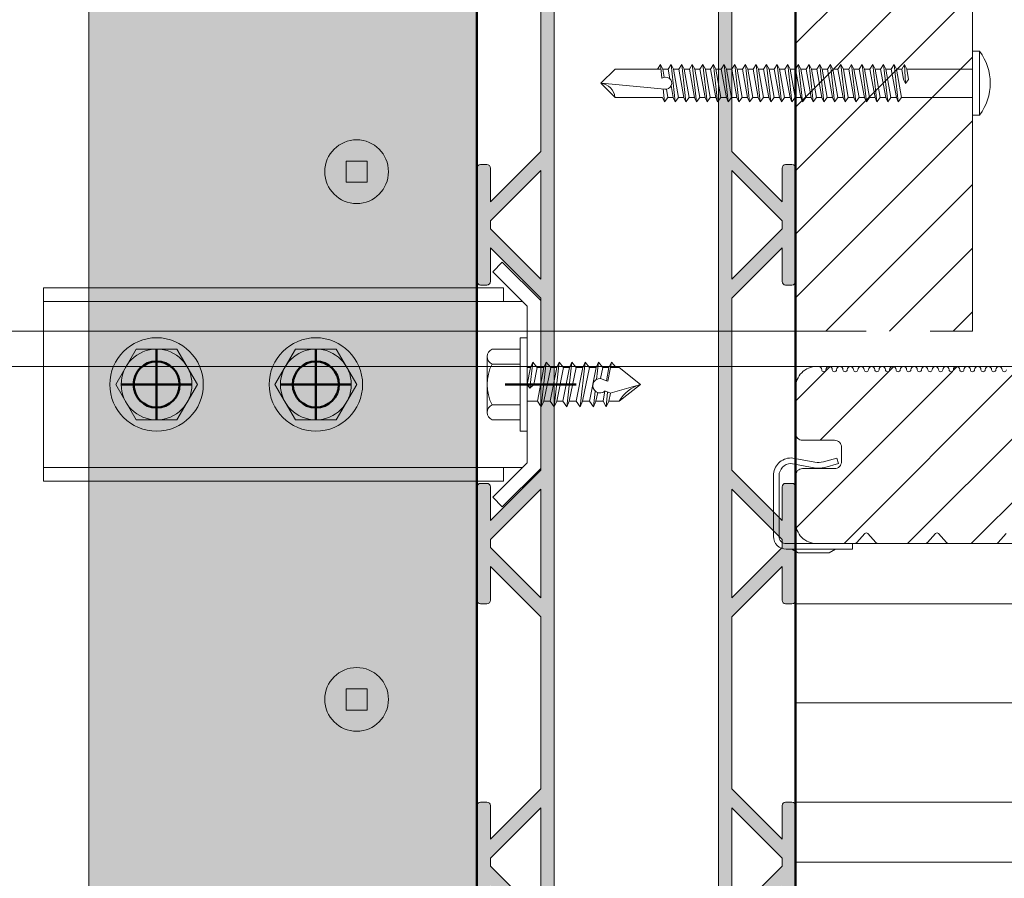
# Model space of a CAD drawing. Units: millimetres. Extents: x 4223 to 19701, y -6781 to 2971.
# Drawn here: x 12161 to 12300, y 1790 to 1912 of the extents above; entities that cross this region are included whole.
import ezdxf
from ezdxf.xclip import XClip

# ---------------------------------------------------------------- set-up
doc = ezdxf.new("R2010")
doc.units = ezdxf.units.MM
doc.header["$LTSCALE"] = 10
doc.header["$XCLIPFRAME"] = 0
doc.layers.get('0').update_dxf_attribs({"lineweight": 9})
doc.layers.get('Defpoints').update_dxf_attribs({"lineweight": 50})
for name, color, linetype, lineweight in [('A-1', 1, 'Continuous', 5), ('A-2', 2, 'Continuous', 9), ('A-3', 3, 'Continuous', 15), ('A-4', 4, 'Continuous', 20), ('A-ANNO-TEXT', 4, 'Continuous', 20), ('SHADE20', 253, 'Continuous', 5), ('SHADE40', 252, 'Continuous', 5), ('SHADE60', 251, 'Continuous', 5)]:
    doc.layers.add(name, color=color, linetype=linetype, lineweight=lineweight)
doc.styles.add('Y+R_CONST', font='txt')
doc.dimstyles.new('Y+R_10', dxfattribs={"dimscale": 10, "dimtxt": 2.5, "dimasz": 2.5, "dimexe": 2, "dimexo": 2, "dimgap": 1.5, "dimtad": 1, "dimdec": 0, "dimzin": 0, "dimdsep": 46, "dimtxsty": 'Y+R_CONST', "dimblk": 'ARCHTICK', "dimcen": -2, "dimdle": 1.5, "dimclrd": 1, "dimclre": 1, "dimclrt": 256, "dimadec": 1, "dimazin": 2, "dimtfac": 1, "dimtdec": 0, "dimtofl": 0, "dimtmove": 2, "dimatfit": 3, "dimldrblk": 'CLOSEDBLANK', "dimfxl": 1, "dimtolj": 1, "dimtzin": 0, "dimlwd": 13, "dimlwe": 13, "dimarcsym": 0})

# ---------------------------------------------------------------- blocks, each defined once
blk = doc.blocks.new('Qwickbuild 180x45 Joist')
h = blk.add_hatch(color=252)
h.dxf.hatch_style = 1
edge = h.paths.add_edge_path()
edge.add_line((1.9, 93.25), (1.9, 98))
edge.add_arc((1.4, 98), 0.5, 0, 90)
edge.add_line((1.4, 98.5), (0.5, 98.5))
edge.add_arc((0.5, 98), 0.5, 90, 180)
edge.add_line((0, 98), (0, 90))
edge.add_line((0, 90), (0, 82))
edge.add_arc((0.5, 82), 0.5, 180, 270)
edge.add_line((0.5, 81.5), (1.4, 81.5))
edge.add_arc((1.4, 82), 0.5, 270, 360)
edge.add_line((1.9, 82), (1.9, 86.75))
edge.add_line((1.9, 86.75), (9, 79.65))
edge.add_line((9, 79.65), (9, 55.35))
edge.add_line((9, 55.35), (1.9, 48.25))
edge.add_line((1.9, 48.25), (1.9, 53))
edge.add_arc((1.4, 53), 0.5, 0, 90)
edge.add_line((1.4, 53.5), (0.5, 53.5))
edge.add_arc((0.5, 53), 0.5, 90, 180)
edge.add_line((0, 53), (0, 37))
edge.add_arc((0.5, 37), 0.5, 180, 270)
edge.add_line((0.5, 36.5), (1.4, 36.5))
edge.add_arc((1.4, 37), 0.5, 270, 360)
edge.add_line((1.9, 37), (1.9, 41.75))
edge.add_line((1.9, 41.75), (9, 34.65))
edge.add_line((9, 34.65), (9, 10.34))
edge.add_line((9, 10.34), (1.9, 3.24))
edge.add_line((1.9, 3.24), (1.9, 8))
edge.add_arc((1.4, 8), 0.5, 0, 90)
edge.add_line((1.4, 8.5), (0.5, 8.5))
edge.add_arc((0.5, 8), 0.5, 90, 180)
edge.add_line((0, 8), (0, 1.3))
edge.add_arc((1.3, 1.3), 1.3, 180, 270)
edge.add_line((1.3, 0), (8, 0))
edge.add_arc((8, 0.5), 0.5, 270, 360)
edge.add_line((8.5, 0.5), (8.5, 1.4))
edge.add_arc((8, 1.4), 0.5, 0, 90)
edge.add_line((8, 1.9), (3.24, 1.9))
edge.add_line((3.24, 1.9), (10.34, 9))
edge.add_line((10.34, 9), (34.66, 9))
edge.add_line((34.66, 9), (41.76, 1.9))
edge.add_line((41.76, 1.9), (37, 1.9))
edge.add_arc((37, 1.4), 0.5, 90, 180)
edge.add_line((36.5, 1.4), (36.5, 0.5))
edge.add_arc((37, 0.5), 0.5, 180, 270)
edge.add_line((37, 0), (43.7, 0))
edge.add_arc((43.7, 1.3), 1.3, 270, 360)
edge.add_line((45, 1.3), (45, 8))
edge.add_arc((44.5, 8), 0.5, 0, 90)
edge.add_line((44.5, 8.5), (43.6, 8.5))
edge.add_arc((43.6, 8), 0.5, 90, 180)
edge.add_line((43.1, 8), (43.1, 3.24))
edge.add_line((43.1, 3.24), (36, 10.34))
edge.add_line((36, 10.34), (36, 34.65))
edge.add_line((36, 34.65), (43.1, 41.75))
edge.add_line((43.1, 41.75), (43.1, 37))
edge.add_arc((43.6, 37), 0.5, 180, 270)
edge.add_line((43.6, 36.5), (44.5, 36.5))
edge.add_arc((44.5, 37), 0.5, 270, 360)
edge.add_line((45, 37), (45, 53))
edge.add_arc((44.5, 53), 0.5, 0, 90)
edge.add_line((44.5, 53.5), (43.6, 53.5))
edge.add_arc((43.6, 53), 0.5, 90, 180)
edge.add_line((43.1, 53), (43.1, 48.25))
edge.add_line((43.1, 48.25), (36, 55.35))
edge.add_line((36, 55.35), (36, 79.65))
edge.add_line((36, 79.65), (43.1, 86.75))
edge.add_line((43.1, 86.75), (43.1, 82))
edge.add_arc((43.6, 82), 0.5, 180, 270)
edge.add_line((43.6, 81.5), (44.5, 81.5))
edge.add_arc((44.5, 82), 0.5, 270, 360)
edge.add_line((45, 82), (45, 90))
edge.add_line((45, 90), (45, 98))
edge.add_arc((44.5, 98), 0.5, 0, 90)
edge.add_line((44.5, 98.5), (43.6, 98.5))
edge.add_arc((43.6, 98), 0.5, 90, 180)
edge.add_line((43.1, 98), (43.1, 93.25))
edge.add_line((43.1, 93.25), (36, 100.35))
edge.add_line((36, 100.35), (36, 124.65))
edge.add_line((36, 124.65), (43.1, 131.75))
edge.add_line((43.1, 131.75), (43.1, 127))
edge.add_arc((43.6, 127), 0.5, 180, 270)
edge.add_line((43.6, 126.5), (44.5, 126.5))
edge.add_arc((44.5, 127), 0.5, 270, 360)
edge.add_line((45, 127), (45, 143))
edge.add_arc((44.5, 143), 0.5, 0, 90)
edge.add_line((44.5, 143.5), (43.6, 143.5))
edge.add_arc((43.6, 143), 0.5, 90, 180)
edge.add_line((43.1, 143), (43.1, 138.25))
edge.add_line((43.1, 138.25), (36, 145.35))
edge.add_line((36, 145.35), (36, 169.66))
edge.add_line((36, 169.66), (43.1, 176.76))
edge.add_line((43.1, 176.76), (43.1, 172))
edge.add_arc((43.6, 172), 0.5, 180, 270)
edge.add_line((43.6, 171.5), (44.5, 171.5))
edge.add_arc((44.5, 172), 0.5, 270, 360)
edge.add_line((45, 172), (45, 178.7))
edge.add_arc((43.7, 178.7), 1.3, 0, 90)
edge.add_line((43.7, 180), (37, 180))
edge.add_arc((37, 179.5), 0.5, 90, 180)
edge.add_line((36.5, 179.5), (36.5, 178.6))
edge.add_arc((37, 178.6), 0.5, 180, 270)
edge.add_line((37, 178.1), (41.76, 178.1))
edge.add_line((41.76, 178.1), (34.66, 171))
edge.add_line((34.66, 171), (10.34, 171))
edge.add_line((10.34, 171), (3.24, 178.1))
edge.add_line((3.24, 178.1), (8, 178.1))
edge.add_arc((8, 178.6), 0.5, 270, 360)
edge.add_line((8.5, 178.6), (8.5, 179.5))
edge.add_arc((8, 179.5), 0.5, 0, 90)
edge.add_line((8, 180), (1.3, 180))
edge.add_arc((1.3, 178.7), 1.3, 90, 180)
edge.add_line((0, 178.7), (0, 172))
edge.add_arc((0.5, 172), 0.5, 180, 270)
edge.add_line((0.5, 171.5), (1.4, 171.5))
edge.add_arc((1.4, 172), 0.5, 270, 360)
edge.add_line((1.9, 172), (1.9, 176.76))
edge.add_line((1.9, 176.76), (9, 169.66))
edge.add_line((9, 169.66), (9, 145.35))
edge.add_line((9, 145.35), (1.9, 138.25))
edge.add_line((1.9, 138.25), (1.9, 143))
edge.add_arc((1.4, 143), 0.5, 0, 90)
edge.add_line((1.4, 143.5), (0.5, 143.5))
edge.add_arc((0.5, 143), 0.5, 90, 180)
edge.add_line((0, 143), (0, 127))
edge.add_arc((0.5, 127), 0.5, 180, 270)
edge.add_line((0.5, 126.5), (1.4, 126.5))
edge.add_arc((1.4, 127), 0.5, 270, 360)
edge.add_line((1.9, 127), (1.9, 131.75))
edge.add_line((1.9, 131.75), (9, 124.65))
edge.add_line((9, 124.65), (9, 100.35))
edge.add_line((9, 100.35), (1.9, 93.25))
h.paths.add_polyline_path([(1.9, 44.43), (1.9, 45.57), (9, 52.67), (9, 37.33)], flags=16)
h.paths.add_polyline_path([(36, 37.33), (36, 52.67), (43.1, 45.57), (43.1, 44.43)], flags=16)
h.paths.add_polyline_path([(36, 82.33), (36, 97.67), (43.1, 90.57), (43.1, 89.43)], flags=16)
h.paths.add_polyline_path([(1.9, 89.43), (1.9, 90.57), (9, 97.67), (9, 82.33)], flags=16)
h.paths.add_polyline_path([(36, 127.33), (36, 142.67), (43.1, 135.57), (43.1, 134.43)], flags=16)
h.paths.add_polyline_path([(1.9, 134.43), (1.9, 135.57), (9, 142.67), (9, 127.33)], flags=16)
h.paths.add_polyline_path([(34.1, 12.8), (10.9, 12.8), (10.9, 167.2), (34.1, 167.2)], flags=16)
for points in [[(45, 37), (45, 53, 0.414214), (44.5, 53.5), (43.6, 53.5, 0.414214), (43.1, 53), (43.1, 48.25), (36, 55.35), (36, 79.65), (43.1, 86.75), (43.1, 82, 0.414214), (43.6, 81.5), (44.5, 81.5, 0.414214), (45, 82), (45, 90), (45, 98, 0.414214), (44.5, 98.5), (43.6, 98.5, 0.414214), (43.1, 98), (43.1, 93.25), (36, 100.35), (36, 124.65), (43.1, 131.75), (43.1, 127, 0.414214), (43.6, 126.5), (44.5, 126.5, 0.414214), (45, 127), (45, 143, 0.414214), (44.5, 143.5), (43.6, 143.5, 0.414214), (43.1, 143), (43.1, 138.25), (36, 145.35), (36, 169.66)], [(9, 169.66), (9, 145.35), (1.9, 138.25), (1.9, 143, 0.414214), (1.4, 143.5), (0.5, 143.5, 0.414214), (0, 143), (0, 127, 0.414214), (0.5, 126.5), (1.4, 126.5, 0.414214), (1.9, 127), (1.9, 131.75), (9, 124.65), (9, 100.35), (1.9, 93.25), (1.9, 98, 0.414214), (1.4, 98.5), (0.5, 98.5, 0.414214), (0, 98), (0, 90), (0, 82, 0.414214), (0.5, 81.5), (1.4, 81.5, 0.414214), (1.9, 82), (1.9, 86.75), (9, 79.65), (9, 55.35), (1.9, 48.25), (1.9, 53, 0.414214), (1.4, 53.5), (0.5, 53.5, 0.414214), (0, 53), (0, 37, 0.414214)]]:
    blk.add_lwpolyline(points, format="xyb")
for points in [[(34.1, 12.8), (10.9, 12.8), (10.9, 167.2), (34.1, 167.2)], [(1.9, 134.43), (1.9, 135.57), (9, 142.67), (9, 127.33)], [(36, 127.33), (36, 142.67), (43.1, 135.57), (43.1, 134.43)], [(1.9, 89.43), (1.9, 90.57), (9, 97.67), (9, 82.33)], [(36, 82.33), (36, 97.67), (43.1, 90.57), (43.1, 89.43)], [(1.9, 44.43), (1.9, 45.57), (9, 52.67), (9, 37.33)], [(36, 37.33), (36, 52.67), (43.1, 45.57), (43.1, 44.43)]]:
    blk.add_lwpolyline(points, close=True)
at = {"layer": 'Defpoints', "color": 250}
blk.add_lwpolyline([(45, 0), (0, 0), (0, 180), (45, 180)], close=True, dxfattribs=at)
blk = doc.blocks.new('Outdure Starter-End Clip_single')
for p, q in [((8.96, 12.86), (9.17, 12.09)), ((0, 10.39), (0, 1.8)), ((0.8, 10.39), (0.8, 1.8)), ((3.5, -0.5), (2.6, 0)), ((7.87, -0.5), (8.77, 0)), ((3.5, -0.5), (7.87, -0.5))]:
    blk.add_line(p, q)
for points in [[(8.96, 12.86), (7.06, 12.33, -0.10096), (5.86, 12.3), (2.5, 12.89), (2.5, 12.89, 0.414214), (0, 10.39), (0, 1.8, -0.000005), (0, 1.8, -0.000005)], [(9.17, 12.09), (7.25, 11.56, -0.100991), (5.74, 11.51), (2.45, 12.09, 0.40585), (0.8, 10.39), (0.8, 1.8)], [(0.8, 10.39), (0.8, 1.8, 0.414214), (1.8, 0.8), (11.17, 0.8)], [(0, 1.8, 0.414214), (1.8, 0), (11.17, 0), (11.17, 0.8)]]:
    blk.add_lwpolyline(points, format="xyb")
for centre, start, end in [((2, 1.8), 180, 180.0004), ((-1.2, 1.8), 359.9996, 0)]:
    blk.add_arc(centre, 2, start, end)
blk = doc.blocks.new('Outdure Eco-Decking Solid Profile')
h = blk.add_hatch()
h.set_pattern_fill('ANSI31', color=252, scale=2)
h.set_pattern_definition([(45, (-4252.754, -1338.5136), (-4.490128, 4.490128), [])])
edge = h.paths.add_edge_path()
edge.add_arc((98.28, 0.5), 0.5, 270, 317.6447, ccw=False)
edge.add_line((98.28, 0), (91.72, 0))
edge.add_arc((91.72, 0.5), 0.5, 222.3553, 270, ccw=False)
edge.add_line((91.35, 0.16), (90.22, 1.4))
edge.add_arc((90, 1.2), 0.3, 42.3553, 137.6447)
edge.add_line((89.78, 1.4), (88.65, 0.16))
edge.add_arc((88.28, 0.5), 0.5, 270, 317.6447, ccw=False)
edge.add_line((88.28, 0), (81.72, 0))
edge.add_arc((81.72, 0.5), 0.5, 222.3553, 270, ccw=False)
edge.add_line((81.35, 0.16), (80.22, 1.4))
edge.add_arc((80, 1.2), 0.3, 42.3553, 137.6447)
edge.add_line((79.78, 1.4), (78.65, 0.16))
edge.add_arc((78.28, 0.5), 0.5, 270, 317.6447, ccw=False)
edge.add_line((78.28, 0), (71.72, 0))
edge.add_arc((71.72, 0.5), 0.5, 222.3553, 270, ccw=False)
edge.add_line((71.35, 0.16), (70.22, 1.4))
edge.add_arc((70, 1.2), 0.3, 42.3553, 137.6447)
edge.add_line((69.78, 1.4), (68.65, 0.16))
edge.add_arc((68.28, 0.5), 0.5, 270, 317.6447, ccw=False)
edge.add_line((68.28, 0), (61.72, 0))
edge.add_arc((61.72, 0.5), 0.5, 222.3553, 270, ccw=False)
edge.add_line((61.35, 0.16), (60.22, 1.4))
edge.add_arc((60, 1.2), 0.3, 42.3553, 137.6447)
edge.add_line((59.78, 1.4), (58.65, 0.16))
edge.add_arc((58.28, 0.5), 0.5, 270, 317.6447, ccw=False)
edge.add_line((58.28, 0), (51.72, 0))
edge.add_arc((51.72, 0.5), 0.5, 222.3553, 270, ccw=False)
edge.add_line((51.35, 0.16), (50.22, 1.4))
edge.add_arc((50, 1.2), 0.3, 42.3553, 137.6447)
edge.add_line((49.78, 1.4), (48.65, 0.16))
edge.add_arc((48.28, 0.5), 0.5, 270, 317.6447, ccw=False)
edge.add_line((48.28, 0), (41.72, 0))
edge.add_arc((41.72, 0.5), 0.5, 222.3553, 270, ccw=False)
edge.add_line((41.35, 0.16), (40.22, 1.4))
edge.add_arc((40, 1.2), 0.3, 42.3553, 137.6447)
edge.add_line((39.78, 1.4), (38.65, 0.16))
edge.add_arc((38.28, 0.5), 0.5, 270, 317.6447, ccw=False)
edge.add_line((38.28, 0), (31.72, 0))
edge.add_arc((31.72, 0.5), 0.5, 222.3553, 270, ccw=False)
edge.add_line((31.35, 0.16), (30.22, 1.4))
edge.add_arc((30, 1.2), 0.3, 42.3553, 137.6447)
edge.add_line((29.78, 1.4), (28.65, 0.16))
edge.add_arc((28.28, 0.5), 0.5, 270, 317.6447, ccw=False)
edge.add_line((28.28, 0), (21.72, 0))
edge.add_arc((21.72, 0.5), 0.5, 222.3553, 270, ccw=False)
edge.add_line((21.35, 0.16), (20.22, 1.4))
edge.add_arc((20, 1.2), 0.3, 42.3553, 137.6447)
edge.add_line((19.78, 1.4), (18.65, 0.16))
edge.add_arc((18.28, 0.5), 0.5, 270, 317.6447, ccw=False)
edge.add_line((18.28, 0), (11.72, 0))
edge.add_arc((11.72, 0.5), 0.5, 222.3553, 270, ccw=False)
edge.add_line((11.35, 0.16), (10.22, 1.4))
edge.add_arc((10, 1.2), 0.3, 42.3553, 137.6447)
edge.add_line((9.78, 1.4), (8.65, 0.16))
edge.add_arc((8.28, 0.5), 0.5, 270, 317.6447, ccw=False)
edge.add_line((8.28, 0), (3, 0))
edge.add_arc((3, 3), 3, 180, 270, ccw=False)
edge.add_line((0, 3), (0, 9.59))
edge.add_arc((1, 9.59), 1, 90, 180, ccw=False)
edge.add_line((1, 10.59), (5.5, 10.59))
edge.add_arc((5.5, 11.59), 1, 270, 360)
edge.add_line((6.5, 11.59), (6.5, 13.59))
edge.add_arc((5.5, 13.59), 1, 0, 90)
edge.add_line((5.5, 14.59), (1, 14.59))
edge.add_arc((1, 15.59), 1, 180, 270, ccw=False)
edge.add_line((0, 15.59), (0, 22))
edge.add_arc((3, 22), 3, 90, 180, ccw=False)
edge.add_line((3, 25), (3.25, 25))
edge.add_arc((3.25, 24.55), 0.45, 0, 90, ccw=False)
edge.add_arc((4, 24.55), 0.3, 180, 360)
edge.add_arc((4.75, 24.55), 0.45, 0, 180, ccw=False)
edge.add_arc((5.5, 24.55), 0.3, 180, 360)
edge.add_arc((6.25, 24.55), 0.45, 0, 180, ccw=False)
edge.add_arc((7, 24.55), 0.3, 180, 360)
edge.add_arc((7.75, 24.55), 0.45, 0, 180, ccw=False)
edge.add_arc((8.5, 24.55), 0.3, 180, 360)
edge.add_arc((9.25, 24.55), 0.45, 0, 180, ccw=False)
edge.add_arc((10, 24.55), 0.3, 180, 360)
edge.add_arc((10.75, 24.55), 0.45, 0, 180, ccw=False)
edge.add_arc((11.5, 24.55), 0.3, 180, 360)
edge.add_arc((12.25, 24.55), 0.45, 0, 180, ccw=False)
edge.add_arc((13, 24.55), 0.3, 180, 360)
edge.add_arc((13.75, 24.55), 0.45, 0, 180, ccw=False)
edge.add_arc((14.5, 24.55), 0.3, 180, 360)
edge.add_arc((15.25, 24.55), 0.45, 0, 180, ccw=False)
edge.add_arc((16, 24.55), 0.3, 180, 360)
edge.add_arc((16.75, 24.55), 0.45, 0, 180, ccw=False)
edge.add_arc((17.5, 24.55), 0.3, 180, 360)
edge.add_arc((18.25, 24.55), 0.45, 0, 180, ccw=False)
edge.add_arc((19, 24.55), 0.3, 180, 360)
edge.add_arc((19.75, 24.55), 0.45, 0, 180, ccw=False)
edge.add_arc((20.5, 24.55), 0.3, 180, 360)
edge.add_arc((21.25, 24.55), 0.45, 0, 180, ccw=False)
edge.add_arc((22, 24.55), 0.3, 180, 360)
edge.add_arc((22.75, 24.55), 0.45, 0, 180, ccw=False)
edge.add_arc((23.5, 24.55), 0.3, 180, 360)
edge.add_arc((24.25, 24.55), 0.45, 0, 180, ccw=False)
edge.add_arc((25, 24.55), 0.3, 180, 360)
edge.add_arc((25.75, 24.55), 0.45, 0, 180, ccw=False)
edge.add_arc((26.5, 24.55), 0.3, 180, 360)
edge.add_arc((27.25, 24.55), 0.45, 0, 180, ccw=False)
edge.add_arc((28, 24.55), 0.3, 180, 360)
edge.add_arc((28.75, 24.55), 0.45, 0, 180, ccw=False)
edge.add_arc((29.5, 24.55), 0.3, 180, 360)
edge.add_arc((30.25, 24.55), 0.45, 0, 180, ccw=False)
edge.add_arc((31, 24.55), 0.3, 180, 360)
edge.add_arc((31.75, 24.55), 0.45, 0, 180, ccw=False)
edge.add_arc((32.5, 24.55), 0.3, 180, 360)
edge.add_arc((33.25, 24.55), 0.45, 0, 180, ccw=False)
edge.add_arc((34, 24.55), 0.3, 180, 360)
edge.add_arc((34.75, 24.55), 0.45, 0, 180, ccw=False)
edge.add_arc((35.5, 24.55), 0.3, 180, 360)
edge.add_arc((36.25, 24.55), 0.45, 0, 180, ccw=False)
edge.add_arc((37, 24.55), 0.3, 180, 360)
edge.add_arc((37.75, 24.55), 0.45, 0, 180, ccw=False)
edge.add_arc((38.5, 24.55), 0.3, 180, 360)
edge.add_arc((39.25, 24.55), 0.45, 0, 180, ccw=False)
edge.add_arc((40, 24.55), 0.3, 180, 360)
edge.add_arc((40.75, 24.55), 0.45, 0, 180, ccw=False)
edge.add_arc((41.5, 24.55), 0.3, 180, 360)
edge.add_arc((42.25, 24.55), 0.45, 0, 180, ccw=False)
edge.add_arc((43, 24.55), 0.3, 180, 360)
edge.add_arc((43.75, 24.55), 0.45, 0, 180, ccw=False)
edge.add_arc((44.5, 24.55), 0.3, 180, 360)
edge.add_arc((45.25, 24.55), 0.45, 0, 180, ccw=False)
edge.add_arc((46, 24.55), 0.3, 180, 360)
edge.add_arc((46.75, 24.55), 0.45, 0, 180, ccw=False)
edge.add_arc((47.5, 24.55), 0.3, 180, 360)
edge.add_arc((48.25, 24.55), 0.45, 0, 180, ccw=False)
edge.add_arc((49, 24.55), 0.3, 180, 360)
edge.add_arc((49.75, 24.55), 0.45, 0, 180, ccw=False)
edge.add_arc((50.5, 24.55), 0.3, 180, 360)
edge.add_arc((51.25, 24.55), 0.45, 0, 180, ccw=False)
edge.add_arc((52, 24.55), 0.3, 180, 360)
edge.add_arc((52.75, 24.55), 0.45, 0, 180, ccw=False)
edge.add_arc((53.5, 24.55), 0.3, 180, 360)
edge.add_arc((54.25, 24.55), 0.45, 0, 180, ccw=False)
edge.add_arc((55, 24.55), 0.3, 180, 360)
edge.add_arc((55.75, 24.55), 0.45, 0, 180, ccw=False)
edge.add_arc((56.5, 24.55), 0.3, 180, 360)
edge.add_arc((57.25, 24.55), 0.45, 0, 180, ccw=False)
edge.add_arc((58, 24.55), 0.3, 180, 360)
edge.add_arc((58.75, 24.55), 0.45, 0, 180, ccw=False)
edge.add_arc((59.5, 24.55), 0.3, 180, 360)
edge.add_arc((60.25, 24.55), 0.45, 0, 180, ccw=False)
edge.add_arc((61, 24.55), 0.3, 180, 360)
edge.add_arc((61.75, 24.55), 0.45, 0, 180, ccw=False)
edge.add_arc((62.5, 24.55), 0.3, 180, 360)
edge.add_arc((63.25, 24.55), 0.45, 0, 180, ccw=False)
edge.add_arc((64, 24.55), 0.3, 180, 360)
edge.add_arc((64.75, 24.55), 0.45, 0, 180, ccw=False)
edge.add_arc((65.5, 24.55), 0.3, 180, 360)
edge.add_arc((66.25, 24.55), 0.45, 0, 180, ccw=False)
edge.add_arc((67, 24.55), 0.3, 180, 360)
edge.add_arc((67.75, 24.55), 0.45, 0, 180, ccw=False)
edge.add_arc((68.5, 24.55), 0.3, 180, 360)
edge.add_arc((69.25, 24.55), 0.45, 0, 180, ccw=False)
edge.add_arc((70, 24.55), 0.3, 180, 360)
edge.add_arc((70.75, 24.55), 0.45, 0, 180, ccw=False)
edge.add_arc((71.5, 24.55), 0.3, 180, 360)
edge.add_arc((72.25, 24.55), 0.45, 0, 180, ccw=False)
edge.add_arc((73, 24.55), 0.3, 180, 360)
edge.add_arc((73.75, 24.55), 0.45, 0, 180, ccw=False)
edge.add_arc((74.5, 24.55), 0.3, 180, 360)
edge.add_arc((75.25, 24.55), 0.45, 0, 180, ccw=False)
edge.add_arc((76, 24.55), 0.3, 180, 360)
edge.add_arc((76.75, 24.55), 0.45, 0, 180, ccw=False)
edge.add_arc((77.5, 24.55), 0.3, 180, 360)
edge.add_arc((78.25, 24.55), 0.45, 0, 180, ccw=False)
edge.add_arc((79, 24.55), 0.3, 180, 360)
edge.add_arc((79.75, 24.55), 0.45, 0, 180, ccw=False)
edge.add_arc((80.5, 24.55), 0.3, 180, 360)
edge.add_arc((81.25, 24.55), 0.45, 0, 180, ccw=False)
edge.add_arc((82, 24.55), 0.3, 180, 360)
edge.add_arc((82.75, 24.55), 0.45, 0, 180, ccw=False)
edge.add_arc((83.5, 24.55), 0.3, 180, 360)
edge.add_arc((84.25, 24.55), 0.45, 0, 180, ccw=False)
edge.add_arc((85, 24.55), 0.3, 180, 360)
edge.add_arc((85.75, 24.55), 0.45, 0, 180, ccw=False)
edge.add_arc((86.5, 24.55), 0.3, 180, 360)
edge.add_arc((87.25, 24.55), 0.45, 0, 180, ccw=False)
edge.add_arc((88, 24.55), 0.3, 180, 360)
edge.add_arc((88.75, 24.55), 0.45, 0, 180, ccw=False)
edge.add_arc((89.5, 24.55), 0.3, 180, 360)
edge.add_arc((90.25, 24.55), 0.45, 0, 180, ccw=False)
edge.add_arc((91, 24.55), 0.3, 180, 360)
edge.add_arc((91.75, 24.55), 0.45, 0, 180, ccw=False)
edge.add_arc((92.5, 24.55), 0.3, 180, 360)
edge.add_arc((93.25, 24.55), 0.45, 0, 180, ccw=False)
edge.add_arc((94, 24.55), 0.3, 180, 360)
edge.add_arc((94.75, 24.55), 0.45, 0, 180, ccw=False)
edge.add_arc((95.5, 24.55), 0.3, 180, 360)
edge.add_arc((96.25, 24.55), 0.45, 0, 180, ccw=False)
edge.add_arc((97, 24.55), 0.3, 180, 360)
edge.add_arc((97.75, 24.55), 0.45, 0, 180, ccw=False)
edge.add_arc((98.5, 24.55), 0.3, 180, 360)
edge.add_arc((99.25, 24.55), 0.45, 0, 180, ccw=False)
edge.add_arc((100, 24.55), 0.3, 180, 360)
edge.add_arc((100.75, 24.55), 0.45, 0, 180, ccw=False)
edge.add_arc((101.5, 24.55), 0.3, 180, 360)
edge.add_arc((102.25, 24.55), 0.45, 0, 180, ccw=False)
edge.add_arc((103, 24.55), 0.3, 180, 360)
edge.add_arc((103.75, 24.55), 0.45, 0, 180, ccw=False)
edge.add_arc((104.5, 24.55), 0.3, 180, 360)
edge.add_arc((105.25, 24.55), 0.45, 0, 180, ccw=False)
edge.add_arc((106, 24.55), 0.3, 180, 360)
edge.add_arc((106.75, 24.55), 0.45, 0, 180, ccw=False)
edge.add_arc((107.5, 24.55), 0.3, 180, 360)
edge.add_arc((108.25, 24.55), 0.45, 0, 180, ccw=False)
edge.add_arc((109, 24.55), 0.3, 180, 360)
edge.add_arc((109.75, 24.55), 0.45, 0, 180, ccw=False)
edge.add_arc((110.5, 24.55), 0.3, 180, 360)
edge.add_arc((111.25, 24.55), 0.45, 0, 180, ccw=False)
edge.add_arc((112, 24.55), 0.3, 180, 360)
edge.add_arc((112.75, 24.55), 0.45, 0, 180, ccw=False)
edge.add_arc((113.5, 24.55), 0.3, 180, 360)
edge.add_arc((114.25, 24.55), 0.45, 0, 180, ccw=False)
edge.add_arc((115, 24.55), 0.3, 180, 360)
edge.add_arc((115.75, 24.55), 0.45, 0, 180, ccw=False)
edge.add_arc((116.5, 24.55), 0.3, 180, 360)
edge.add_arc((117.25, 24.55), 0.45, 0, 180, ccw=False)
edge.add_arc((118, 24.55), 0.3, 180, 360)
edge.add_arc((118.75, 24.55), 0.45, 0, 180, ccw=False)
edge.add_arc((119.5, 24.55), 0.3, 180, 360)
edge.add_arc((120.25, 24.55), 0.45, 0, 180, ccw=False)
edge.add_arc((121, 24.55), 0.3, 180, 360)
edge.add_arc((121.75, 24.55), 0.45, 0, 180, ccw=False)
edge.add_arc((122.5, 24.55), 0.3, 180, 360)
edge.add_arc((123.25, 24.55), 0.45, 0, 180, ccw=False)
edge.add_arc((124, 24.55), 0.3, 180, 360)
edge.add_arc((124.75, 24.55), 0.45, 0, 180, ccw=False)
edge.add_arc((125.5, 24.55), 0.3, 180, 360)
edge.add_arc((126.25, 24.55), 0.45, 0, 180, ccw=False)
edge.add_arc((127, 24.55), 0.3, 180, 360)
edge.add_arc((127.75, 24.55), 0.45, 0, 180, ccw=False)
edge.add_arc((128.5, 24.55), 0.3, 180, 360)
edge.add_arc((129.25, 24.55), 0.45, 0, 180, ccw=False)
edge.add_arc((130, 24.55), 0.3, 180, 360)
edge.add_arc((130.75, 24.55), 0.45, 0, 180, ccw=False)
edge.add_arc((131.5, 24.55), 0.3, 180, 360)
edge.add_arc((132.25, 24.55), 0.45, 0, 180, ccw=False)
edge.add_arc((133, 24.55), 0.3, 180, 360)
edge.add_arc((133.75, 24.55), 0.45, 0, 180, ccw=False)
edge.add_arc((134.5, 24.55), 0.3, 180, 360)
edge.add_arc((135.25, 24.55), 0.45, 0, 180, ccw=False)
edge.add_arc((136, 24.55), 0.3, 180, 360)
edge.add_arc((136.75, 24.55), 0.45, 90, 180, ccw=False)
edge.add_line((136.75, 25), (137, 25))
edge.add_arc((137, 22), 3, 0, 90, ccw=False)
edge.add_line((140, 22), (140, 15.59))
edge.add_arc((139, 15.59), 1, -90, 0, ccw=False)
edge.add_line((139, 14.59), (134.5, 14.59))
edge.add_arc((134.5, 13.59), 1, 90, 180)
edge.add_line((133.5, 13.59), (133.5, 11.59))
edge.add_arc((134.5, 11.59), 1, 180, 270)
edge.add_line((134.5, 10.59), (139, 10.59))
edge.add_arc((139, 9.59), 1, 0, 90, ccw=False)
edge.add_line((140, 9.59), (140, 3))
edge.add_arc((137, 3), 3, -90, 0, ccw=False)
edge.add_line((137, 0), (131.72, 0))
edge.add_arc((131.72, 0.5), 0.5, 222.3553, 270, ccw=False)
edge.add_line((131.35, 0.16), (130.22, 1.4))
edge.add_arc((130, 1.2), 0.3, 42.3553, 137.6447)
edge.add_line((129.78, 1.4), (128.65, 0.16))
edge.add_arc((128.28, 0.5), 0.5, 270, 317.6447, ccw=False)
edge.add_line((128.28, 0), (121.72, 0))
edge.add_arc((121.72, 0.5), 0.5, 222.3553, 270, ccw=False)
edge.add_line((121.35, 0.16), (120.22, 1.4))
edge.add_arc((120, 1.2), 0.3, 42.3553, 137.6447)
edge.add_line((119.78, 1.4), (118.65, 0.16))
edge.add_arc((118.28, 0.5), 0.5, 270, 317.6447, ccw=False)
edge.add_line((118.28, 0), (111.72, 0))
edge.add_arc((111.72, 0.5), 0.5, 222.3553, 270, ccw=False)
edge.add_line((111.35, 0.16), (110.22, 1.4))
edge.add_arc((110, 1.2), 0.3, 42.3553, 137.6447)
edge.add_line((109.78, 1.4), (108.65, 0.16))
edge.add_arc((108.28, 0.5), 0.5, 270, 317.6447, ccw=False)
edge.add_line((108.28, 0), (101.72, 0))
edge.add_arc((101.72, 0.5), 0.5, 222.3553, 270, ccw=False)
edge.add_line((101.35, 0.16), (100.22, 1.4))
edge.add_arc((100, 1.2), 0.3, 42.3553, 137.6447)
edge.add_line((99.78, 1.4), (98.65, 0.16))
blk.add_lwpolyline([(29.78, 1.4), (28.65, 0.16, -0.210937), (28.28, 0), (21.72, 0, -0.210937), (21.35, 0.16), (20.22, 1.4, 0.441518), (19.78, 1.4), (18.65, 0.16, -0.210937), (18.28, 0), (11.72, 0, -0.210937), (11.35, 0.16), (10.22, 1.4, 0.441518), (9.78, 1.4), (8.65, 0.16, -0.210937), (8.28, 0), (3, 0, -0.414214), (0, 3), (0, 9.59, -0.414214), (1, 10.59), (5.5, 10.59, 0.414214), (6.5, 11.59), (6.5, 13.59, 0.414214), (5.5, 14.59), (1, 14.59, -0.414214), (0, 15.59), (0, 22, -0.414214), (3, 25), (3.25, 25, -0.414214), (3.7, 24.55, 1), (4.3, 24.55, -1), (5.2, 24.55, 1), (5.8, 24.55, -1), (6.7, 24.55, 1), (7.3, 24.55, -1), (8.2, 24.55, 1), (8.8, 24.55, -1), (9.7, 24.55, 1), (10.3, 24.55, -1), (11.2, 24.55, 1), (11.8, 24.55, -1), (12.7, 24.55, 1), (13.3, 24.55, -1), (14.2, 24.55, 1), (14.8, 24.55, -1), (15.7, 24.55, 1), (16.3, 24.55, -1), (17.2, 24.55, 1), (17.8, 24.55, -1), (18.7, 24.55, 1), (19.3, 24.55, -1), (20.2, 24.55, 1), (20.8, 24.55, -1), (21.7, 24.55, 1), (22.3, 24.55, -1), (23.2, 24.55, 1), (23.8, 24.55, -1), (24.7, 24.55, 1), (25.3, 24.55, -1), (26.2, 24.55, 1), (26.8, 24.55, -1), (27.7, 24.55, 1), (28.3, 24.55, -1), (29.2, 24.55, 1), (29.8, 24.55, -1)], format="xyb")
blk = doc.blocks.new('Outdure Trim Board')
at = {"linetype": 'Continuous'}
h = blk.add_hatch(dxfattribs=at)
h.set_pattern_fill('ANSI31', color=252, scale=2)
h.set_pattern_definition([(45, (-2232.315, -587.663), (-4.490128, 4.490128), [])])
edge = h.paths.add_edge_path()
edge.add_line((0, 20), (25, 20))
edge.add_line((25, 20), (25, 197))
edge.add_arc((22, 197), 3, 0, 90)
edge.add_line((22, 200), (3, 200))
edge.add_arc((3, 197), 3, 90, 180)
edge.add_line((0, 197), (0, 20))
at = {"layer": 'A-4'}
blk.add_lwpolyline([(23, 20.02), (2, 20.02, -0.414214), (0, 22.02), (0, 198, -0.414214), (2, 200), (23, 200, -0.414214), (25, 198), (25, 22.02, -0.414214)], format="xyb", close=True, dxfattribs=at)
blk = doc.blocks.new('65mm Hex Screw Head')
blk.add_lwpolyline([(-3665.77, -7878.57), (-3668.66, -7873.57), (-3674.43, -7873.57), (-3677.32, -7878.57), (-3674.43, -7883.57), (-3668.66, -7883.57)], close=True)
for radius in [6.6, 5]:
    blk.add_circle((-3671.55, -7878.57), radius)
blk = doc.blocks.new('22mm Hex Screw')
for p, q in [((-3.94, 5.65), (3.94, 5.65)), ((-5, 1), (-5, 4.96)), ((-2.89, 4.96), (-2.89, 1)), ((2.89, 4.96), (2.89, 1)), ((5, 4.96), (5, 1)), ((-6.6, 1), (6.6, 1)), ((-6.6, 0), (-6.6, 1)), ((6.6, 0), (-6.6, 0)), ((-2.38, -0.47), (0, 0)), ((-2.38, 0), (-2.38, -0.47)), ((0, 0), (0.54, -0.39)), ((2.37, 0), (2.37, -1.43)), ((6.6, 1), (6.6, 0)), ((-3.15, -0.8), (0.54, -0.39)), ((-2.38, -0.47), (-3.15, -0.8)), ((-3.15, -0.8), (-2.38, -1.42)), ((0, -0.92), (-2.38, -1.42)), ((0.54, -0.39), (0, -0.92)), ((-3.15, -2.69), (3.15, -1.99)), ((-2.38, -2.36), (-3.15, -2.69)), ((-3.15, -2.69), (-2.38, -3.31)), ((-2.38, -1.42), (-2.38, -2.36)), ((-2.38, -2.36), (2.37, -1.43)), ((2.37, -2.33), (-2.38, -3.31)), ((2.37, -1.43), (3.15, -1.99)), ((3.15, -1.99), (2.37, -2.33)), ((2.37, -2.33), (2.37, -3.26)), ((-3.15, -4.52), (3.15, -3.82)), ((-2.38, -4.19), (2.37, -3.26)), ((-2.38, -3.31), (-2.38, -4.19)), ((2.37, -4.16), (-2.38, -5.14)), ((2.37, -3.26), (3.15, -3.82)), ((3.15, -3.82), (2.37, -4.16)), ((2.37, -4.16), (2.37, -5.04)), ((-2.38, -4.19), (-3.15, -4.52)), ((-3.15, -4.52), (-2.38, -5.14)), ((-2.38, -5.97), (2.37, -5.04)), ((-2.38, -5.14), (-2.38, -5.97)), ((2.37, -5.04), (3.15, -5.61)), ((-3.15, -6.31), (3.15, -5.61)), ((-2.38, -5.97), (-3.15, -6.31)), ((-3.15, -6.31), (-2.38, -6.92)), ((2.37, -5.94), (-2.38, -6.92)), ((-2.38, -7.84), (2.37, -6.91)), ((-2.38, -6.92), (-2.38, -7.84)), ((3.15, -5.61), (2.37, -5.94)), ((2.37, -6.91), (3.15, -7.47)), ((2.37, -5.94), (2.37, -6.91)), ((-3.15, -8.17), (3.15, -7.47)), ((-2.38, -7.84), (-3.15, -8.17)), ((-3.15, -8.17), (-2.38, -8.79)), ((2.37, -7.81), (-2.38, -8.79)), ((3.15, -7.47), (2.37, -7.81)), ((2.37, -7.81), (2.37, -8.8)), ((-2.38, -9.73), (-3.15, -10.06)), ((-2.38, -8.79), (-2.38, -9.73)), ((-2.38, -9.73), (2.37, -8.8)), ((0.95, -9.61), (3.15, -9.36)), ((2.37, -9.7), (1.15, -9.98)), ((2.37, -8.8), (3.15, -9.36)), ((3.15, -9.36), (2.37, -9.7)), ((2.37, -9.7), (2.37, -10.73)), ((-3.15, -10.06), (-0.72, -9.79)), ((-3.15, -10.06), (-2.38, -10.68)), ((-0.84, -10.34), (-2.38, -10.68)), ((-2.38, -10.68), (-2.38, -11.53)), ((-0.53, -11.21), (-0.84, -10.34)), ((0.92, -10.98), (2.37, -10.73)), ((0.92, -10.98), (1.25, -11.74)), ((2.37, -10.73), (3.15, -11.16)), ((-3.15, -11.92), (-0.47, -11.4)), ((-2.38, -11.53), (-3.15, -11.92)), ((-3.15, -11.92), (-2.38, -12.54)), ((-2.38, -11.53), (-0.53, -11.21)), ((-2.38, -11.77), (-2.38, -13)), ((-0.47, -11.4), (-0.53, -11.21)), ((1.24, -11.73), (0, -16)), ((1.09, -11.36), (3.15, -11.16)), ((2.37, -11.54), (1.25, -11.74)), ((3.15, -11.16), (2.37, -11.54)), ((2.37, -11.54), (2.37, -13)), ((-2.38, -13), (0, -16)), ((2.37, -13), (0, -16))]:
    blk.add_line(p, q)
for centre, radius, start, end in [((-3.94, 4.5), 1.15, 23.6506, 156.3494), ((0, -0.73), 6.38, 63.0855, 116.9145), ((3.94, 4.5), 1.15, 23.6506, 156.3494), ((0.18, -10.28), 1.02, 316.8059, 183.3737), ((4.84, -17.39), 5.04, 119.3156, 163.9494)]:
    blk.add_arc(centre, radius, start, end)
blk = doc.blocks.new('Qwickbuild Bracket 90deg_side 1')
for p, q in [((3.62, 70.26), (3.62, 5.26)), ((3.62, 70.26), (30.9, 70.26)), ((5.53, 70.26), (5.53, 2.58)), ((28.99, 70.26), (28.99, 2.58)), ((30.9, 70.26), (30.9, 5.26)), ((0, 5.42), (1.34, 6.76)), ((1.34, 6.76), (6.2, 1.9)), ((33.18, 6.76), (28.32, 1.9)), ((34.52, 5.42), (33.18, 6.76)), ((0, 5.42), (5.42, 0)), ((3.62, 5.26), (5.53, 5.26)), ((28.99, 5.26), (30.9, 5.26)), ((34.52, 5.42), (29.1, 0)), ((28.32, 1.9), (6.2, 1.9)), ((29.1, 0), (5.42, 0))]:
    blk.add_line(p, q)
at = {"layer": 'Defpoints'}
for p, q in [((17.26, 49.26), (17.26, 59.26)), ((22.26, 54.26), (12.26, 54.26)), ((17.26, 26.76), (17.26, 36.76)), ((22.26, 31.76), (12.26, 31.76)), ((17.26, -5), (17.26, 5))]:
    blk.add_line(p, q, dxfattribs=at)
for centre in [(17.26, 54.26), (17.26, 31.76)]:
    blk.add_circle(centre, 3.25, dxfattribs=at)
blk = doc.blocks.new('55mm Screw Mushroom')
for p, q in [((-4.5, 0), (-4.5, 1)), ((-4.5, 1), (4.5, 1)), ((4.5, 0), (-4.5, 0)), ((2, -10.02), (2, 0)), ((4.5, 1), (4.5, 0)), ((-2, 0), (-2, -9.27)), ((-2, -9.27), (-2.65, -9.61)), ((-2.65, -9.61), (0.04, -9.46)), ((-2.65, -9.61), (-2, -9.98)), ((-0.53, -9.05), (-2, -9.27)), ((0.04, -9.46), (-0.53, -9.05)), ((-0.51, -9.74), (0.04, -9.46)), ((-2.65, -11.06), (2.64, -10.48)), ((-2, -10.73), (-2.65, -11.06)), ((-2.65, -11.06), (-2, -11.48)), ((-2, -9.98), (-0.51, -9.74)), ((-2, -9.98), (-2, -10.73)), ((-2, -10.73), (2, -10.02)), ((2, -10.75), (-2, -11.48)), ((2, -10.02), (2.64, -10.48)), ((2.64, -10.48), (2, -10.75)), ((2, -11.52), (2, -10.75)), ((-2.65, -12.57), (2.64, -11.98)), ((-2, -12.23), (-2.65, -12.57)), ((-2, -11.48), (-2, -12.23)), ((-2, -12.23), (2, -11.53)), ((2, -12.25), (-2, -12.99)), ((2, -11.53), (2.64, -11.98)), ((2.64, -11.98), (2, -12.25)), ((2, -13.03), (2, -12.25)), ((-2.65, -12.57), (-2, -12.99)), ((-2.65, -14.08), (2.64, -13.49)), ((-2, -13.74), (-2.65, -14.08)), ((-2, -12.99), (-2, -13.74)), ((-2, -13.74), (2, -13.03)), ((2, -13.76), (-2, -14.49)), ((2, -13.03), (2.64, -13.49)), ((2.64, -13.49), (2, -13.76)), ((2, -14.53), (2, -13.76)), ((-2.65, -14.08), (-2, -14.49)), ((-2.65, -15.58), (2.64, -14.99)), ((-2, -15.24), (-2.65, -15.58)), ((-2, -14.49), (-2, -15.24)), ((-2, -15.24), (2, -14.53)), ((2, -15.26), (-2, -15.99)), ((2, -14.53), (2.64, -14.99)), ((2.64, -14.99), (2, -15.26)), ((2, -16.03), (2, -15.26)), ((-2.65, -15.58), (-2, -15.99)), ((-2.65, -17.08), (2.64, -16.49)), ((-2, -15.99), (-2, -16.74)), ((-2, -16.74), (2, -16.03)), ((2, -16.03), (2.64, -16.49)), ((2.64, -16.49), (2, -16.76)), ((-2, -16.74), (-2.65, -17.08)), ((-2.65, -17.08), (-2, -17.49)), ((-2.65, -18.58), (2.64, -18)), ((2, -16.76), (-2, -17.49)), ((-2, -17.49), (-2, -18.24)), ((-2, -18.24), (2, -17.54)), ((2, -17.53), (2, -16.76)), ((2, -17.54), (2.64, -18)), ((2.64, -18), (2, -18.27)), ((-2, -18.24), (-2.65, -18.58)), ((-2.65, -18.58), (-2, -19)), ((2, -18.27), (-2, -19)), ((-2, -19), (-2, -19.74)), ((-2, -19.74), (2, -19.04)), ((2, -19.04), (2, -18.27)), ((2, -19.04), (2.64, -19.5)), ((-2.65, -20.08), (2.64, -19.5)), ((-2, -19.74), (-2.65, -20.08)), ((-2.65, -20.08), (-2, -20.5)), ((2, -19.77), (-2, -20.5)), ((-2, -20.5), (-2, -21.24)), ((-2, -21.24), (2, -20.54)), ((2.64, -19.5), (2, -19.77)), ((2, -20.54), (2, -19.77)), ((2, -20.54), (2.64, -21)), ((-2.65, -21.58), (2.64, -21)), ((-2, -21.24), (-2.65, -21.58)), ((-2.65, -21.58), (-2, -22)), ((2, -21.27), (-2, -22)), ((-2, -22), (-2, -22.74)), ((-2, -22.74), (2, -22.04)), ((2.64, -21), (2, -21.27)), ((2, -22.04), (2, -21.27)), ((2, -22.04), (2.64, -22.5)), ((-2.65, -23.08), (2.64, -22.5)), ((-2, -22.74), (-2.65, -23.08)), ((-2.65, -23.08), (-2, -23.5)), ((2, -22.77), (-2, -23.5)), ((-2, -23.5), (-2, -24.24)), ((-2, -24.24), (2, -23.54)), ((2.64, -22.5), (2, -22.77)), ((2, -23.54), (2, -22.77)), ((2, -23.54), (2.64, -24)), ((-2.65, -24.58), (2.64, -24)), ((-2, -24.24), (-2.65, -24.58)), ((-2.65, -24.58), (-2, -25)), ((2, -24.27), (-2, -25)), ((-2, -25), (-2, -25.74)), ((2.64, -24), (2, -24.27)), ((2, -25.04), (2, -24.07)), ((-2.65, -26.08), (2.64, -25.5)), ((-2, -25.74), (-2.65, -26.08)), ((-2.65, -26.08), (-2, -26.5)), ((-2, -25.74), (2, -25.04)), ((2, -25.77), (-2, -26.5)), ((2, -25.04), (2.64, -25.5)), ((2.64, -25.5), (2, -25.77)), ((2, -26.54), (2, -25.77)), ((-2.65, -27.58), (2.64, -27)), ((-2, -27.24), (-2.65, -27.58)), ((-2.65, -27.58), (-2, -28)), ((-2, -26.5), (-2, -27.24)), ((-2, -27.24), (2, -26.54)), ((2, -27.27), (-2, -28)), ((2, -26.54), (2.64, -27)), ((2.64, -27), (2, -27.27)), ((2, -28.04), (2, -27.27)), ((-2.65, -29.08), (2.64, -28.5)), ((-2, -28.74), (-2.65, -29.08)), ((-2.65, -29.08), (-2, -29.5)), ((-2, -28), (-2, -28.74)), ((-2, -28.74), (2, -28.04)), ((2, -28.77), (-2, -29.5)), ((2, -28.04), (2.64, -28.5)), ((2.64, -28.5), (2, -28.77)), ((2, -29.54), (2, -28.77)), ((-2.65, -30.58), (2.64, -30)), ((-2, -30.24), (-2.65, -30.58)), ((-2.65, -30.58), (-2, -31)), ((-2, -29.5), (-2, -30.24)), ((-2, -30.24), (2, -29.54)), ((2, -30.27), (-2, -31)), ((2, -29.54), (2.64, -30)), ((2.64, -30), (2, -30.27)), ((2, -31.04), (2, -30.27)), ((-2.65, -32.08), (2.64, -31.5)), ((-2, -31.74), (-2.65, -32.08)), ((-2, -31), (-2, -31.74)), ((-2, -31.74), (2, -31.04)), ((2, -31.77), (-2, -32.5)), ((2, -31.04), (2.64, -31.5)), ((2.64, -31.5), (2, -31.77)), ((2, -32.54), (2, -31.77)), ((-2.65, -32.08), (-2, -32.5)), ((-2.65, -33.58), (2.64, -33)), ((-2, -33.24), (-2.65, -33.58)), ((-2, -32.5), (-2, -33.24)), ((-2, -33.24), (2, -32.54)), ((2, -33.27), (-2, -34)), ((2, -32.54), (2.64, -33)), ((2.64, -33), (2, -33.27)), ((2, -34.04), (2, -33.27)), ((-2.65, -33.58), (-2, -34)), ((-2.65, -35.08), (2.64, -34.5)), ((-2, -34.74), (-2.65, -35.08)), ((-2, -34), (-2, -34.74)), ((-2, -34.74), (2, -34.04)), ((2, -34.77), (-2, -35.5)), ((2, -34.04), (2.64, -34.5)), ((2.64, -34.5), (2, -34.77)), ((2, -35.54), (2, -34.77)), ((-2.65, -35.08), (-2, -35.5)), ((-2.65, -36.58), (2.64, -36)), ((-2, -35.5), (-2, -36.24)), ((-2, -36.24), (2, -35.54)), ((2, -35.54), (2.64, -36)), ((2.64, -36), (2, -36.27)), ((-2, -36.24), (-2.65, -36.58)), ((-2.65, -36.58), (-2, -37)), ((-2.65, -38.08), (2.64, -37.5)), ((2, -36.27), (-2, -37)), ((-2, -37), (-2, -37.74)), ((-2, -37.74), (2, -37.04)), ((2, -37.04), (2, -36.27)), ((2, -37.04), (2.64, -37.5)), ((2.64, -37.5), (2, -37.77)), ((-2, -37.74), (-2.65, -38.08)), ((-2.65, -38.08), (-2, -38.5)), ((2, -37.77), (-2, -38.5)), ((-2, -38.5), (-2, -39.24)), ((-2, -39.24), (2, -38.54)), ((2, -38.54), (2, -37.77)), ((2, -38.54), (2.64, -39)), ((-2.65, -39.58), (2.64, -39)), ((-2, -39.24), (-2.65, -39.58)), ((-2.65, -39.58), (-2, -40)), ((2, -39.27), (-2, -40)), ((-2, -40), (-2, -40.74)), ((-2, -40.74), (2, -40.04)), ((2.64, -39), (2, -39.27)), ((2, -40.04), (2, -39.27)), ((2, -40.04), (2.64, -40.5)), ((-2.65, -41.08), (2.64, -40.5)), ((-2, -40.74), (-2.65, -41.08)), ((-2.65, -41.08), (-2, -41.5)), ((2, -40.77), (-2, -41.5)), ((-2, -41.5), (-2, -42.24)), ((-2, -42.24), (2, -41.54)), ((2.64, -40.5), (2, -40.77)), ((2, -41.54), (2, -40.77)), ((2, -41.54), (2.64, -42)), ((-2.65, -42.58), (2.64, -42)), ((-2, -42.24), (-2.65, -42.58)), ((-2.65, -42.58), (-2, -43)), ((-0.61, -42.74), (-2, -43)), ((-2, -43), (-2, -43.74)), ((2, -42.27), (0.35, -42.57)), ((0.85, -43.24), (2, -43.04)), ((2.64, -42), (2, -42.27)), ((2, -43.04), (2, -42.27)), ((2, -43.04), (2.64, -43.5)), ((-2.65, -44.08), (-2, -43.74)), ((-2.65, -44.08), (-0.69, -43.87)), ((-2, -44.5), (-2.65, -44.08)), ((-2, -43.74), (-0.84, -43.54)), ((-2, -44.01), (-2, -50.5)), ((0, -52.42), (0.85, -43.47)), ((0.82, -43.7), (2.64, -43.5)), ((2.64, -43.5), (2, -43.77)), ((2, -50.5), (2, -43.77)), ((-2, -50.5), (0, -52.5)), ((2, -50.5), (0, -52.5))]:
    blk.add_line(p, q)
for centre, radius, start, end in [((0, -5), 7.5, 53.1301, 126.8699), ((0, -43.35), 0.861, 352.3544, 216.5193), ((2.26, -52.76), 2.27, 96.5513, 173.4487)]:
    blk.add_arc(centre, radius, start, end)
blk = doc.blocks.new('55mm Screw Mushroom Head')
blk.add_lwpolyline([(-1.5, -1.5), (1.5, -1.5), (1.5, 1.5), (-1.5, 1.5)], close=True)
blk.add_circle((0, 0), 4.5)
blk = doc.blocks.new('_ArchTick')
at = {"color": 0, "linetype": 'ByBlock', "const_width": 0.15}
blk.add_lwpolyline([(-0.5, -0.5), (0.5, 0.5)], dxfattribs=at)
blk = doc.blocks.new('_ClosedBlank')
at = {"color": 0, "linetype": 'ByBlock', "lineweight": -2}
for p, q in [((-1, 0.1667), (0, 0)), ((-1, 0.1667), (-1, -0.1667)), ((0, 0), (-1, -0.1667))]:
    blk.add_line(p, q, dxfattribs=at)

msp = doc.modelspace()

# ---------------------------------------------------------------- hatches: boundary and pattern name
at = {"layer": 'SHADE20'}
h = msp.add_hatch(color=256, dxfattribs=at)
h.dxf.hatch_style = 1
h.paths.add_polyline_path([(12170.42, 1552.18), (12270.26, 1552.18), (12270.26, 1747.71), (12225.26, 1747.71), (12225.26, 1927.71), (12170.42, 1927.71)])

# ---------------------------------------------------------------- linework, layer by layer
at = {"layer": 'A-2'}
for p, q in [((12270.26, 1867.71), (12045.99, 1867.71)), ((12695.26, 1862.71), (12045.99, 1862.71))]:
    msp.add_line(p, q, dxfattribs=at)
at = {"layer": 'A-3'}
msp.add_lwpolyline([(12170.42, 1552.18), (12170.42, 1927.71), (12225.26, 1927.71), (12225.26, 1747.71), (12270.26, 1747.71), (12270.26, 1552.18)], dxfattribs=at)
at = {"layer": 'A-4'}
for p, q in [((12270.26, 1867.71), (12280.26, 1867.71)), ((12289.26, 1867.71), (12295.26, 1867.71))]:
    msp.add_line(p, q, dxfattribs=at)
at = {"layer": 'SHADE40'}
for p, q in [((12270.26, 1829.21), (12655.26, 1829.21)), ((12270.26, 1815.21), (12655.26, 1815.21)), ((12270.26, 1801.21), (12655.26, 1801.21))]:
    msp.add_line(p, q, dxfattribs=at)
at = {"layer": 'SHADE60'}
msp.add_lwpolyline([(12270.26, 1837.71), (12655.26, 1837.71), (12655.26, 1792.71), (12270.26, 1792.71), (12270.26, 1837.71)], dxfattribs=at)

# ---------------------------------------------------------------- block references
at = {"layer": 'A-1', "rotation": 270}
msp.add_blockref('55mm Screw Mushroom', (12295.26, 1902.71), dxfattribs=at)
at = {"layer": 'A-1'}
for p in [(12208.26, 1890.21), (12208.26, 1815.71)]:
    msp.add_blockref('55mm Screw Mushroom Head', p, dxfattribs=at)
at = {"layer": 'A-1', "xscale": -1}
for p in [(8508.45, 9738.74), (8530.95, 9738.74)]:
    msp.add_blockref('65mm Hex Screw Head', p, dxfattribs=at)
at = {"layer": 'A-1', "xscale": -1, "rotation": 90}
msp.add_blockref('22mm Hex Screw', (12232.36, 1860.17), dxfattribs=at)
at = {"layer": 'A-3', "xscale": -1, "rotation": 90}
msp.add_blockref('Qwickbuild Bracket 90deg_side 1', (12234.26, 1877.43), dxfattribs=at)
at = {"layer": 'A-3'}
msp.add_blockref('Outdure Starter-End Clip_single', (12267.14, 1836.91), dxfattribs=at)
at = {"layer": 'A-4'}
ref = msp.add_blockref('Outdure Trim Board', (12270.26, 1842.71), dxfattribs=at)
XClip(ref).set_block_clipping_path([(-4.2907676939, 25), (33.2107473551, 206.9738168228)])
for name, p in [('Qwickbuild 180x45 Joist', (12225.26, 1747.71)), ('Outdure Eco-Decking Solid Profile', (12270.26, 1837.71))]:
    msp.add_blockref(name, p, dxfattribs=at)

# ---------------------------------------------------------------- leaders
at = {"layer": 'A-ANNO-TEXT'}
msp.add_leader([(12208.26, 1710.43), (12087.81, 1830.88), (12037.81, 1830.88)], dimstyle='Y+R_10', dxfattribs=at)

doc.saveas('drawing.dxf')
